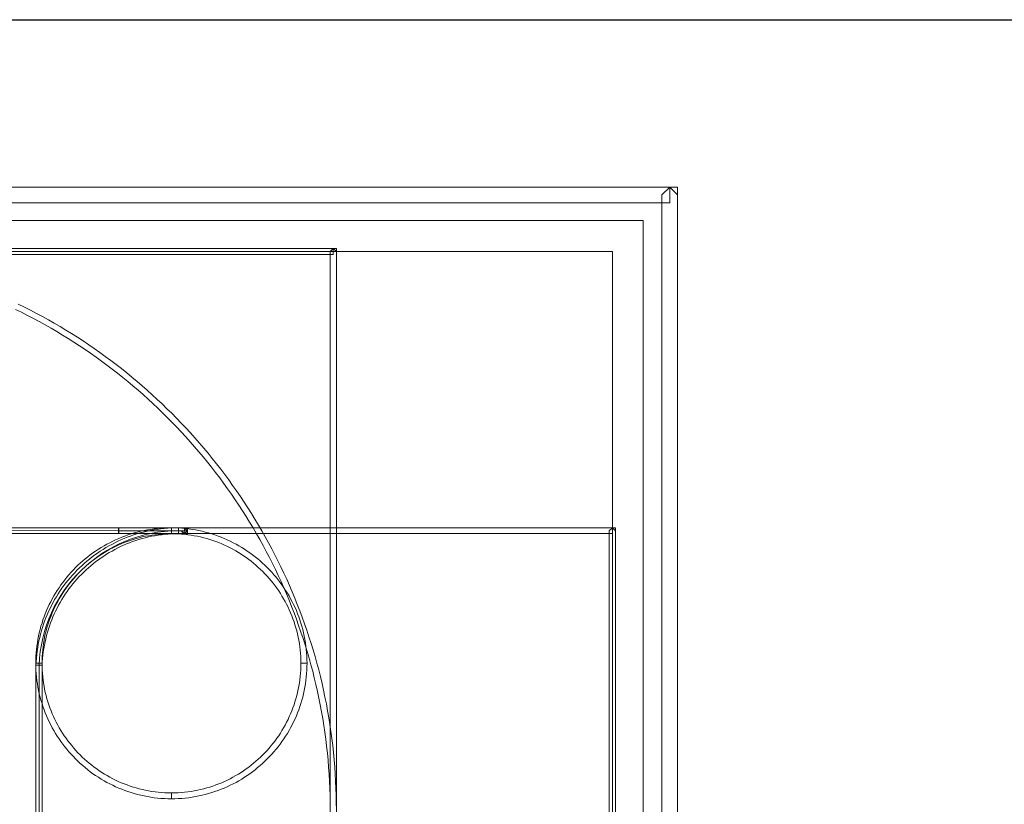
# Model space of a CAD drawing. Units: millimetres. Extents: x 113 to 323, y 130 to 427.
# Drawn here: x 183 to 193, y 172 to 180 of the extents above; entities that cross this region are included whole.
import ezdxf

# ---------------------------------------------------------------- set-up
doc = ezdxf.new("R2010")
doc.units = ezdxf.units.MM
doc.layers.add('00 RAAM', color=7, linetype='Continuous')
doc.layers.add('TEXT2', color=7, linetype='Continuous', lineweight=20)

# ---------------------------------------------------------------- blocks, each defined once
blk = doc.blocks.new('WMF0')
at = {"color": 29, "lineweight": 0}
for points in [[(0, -1.5), (1.5, -3.01), (293.84, -3.01), (293.84, 0), (1.5, 0), (0, -1.5), (1.5, 0), (0, 0), (0, -1.5), (0, -1.5)], [(293.84, 0), (292.33, -1.5), (292.33, -293.84), (295.34, -293.84), (295.34, -1.5), (293.84, 0), (295.34, -1.5), (295.34, 0), (293.84, 0), (293.84, 0)], [(6.44, -6.44), (288.73, -6.44), (288.73, -288.73), (6.44, -288.73), (6.44, -6.44), (6.44, -6.44)], [(11.85, -12.46), (12.46, -13.03), (228.66, -13.03), (228.66, -11.89), (12.46, -11.89), (11.85, -12.46), (12.46, -11.89), (11.85, -11.89), (11.85, -12.46), (11.85, -12.46)], [(12.46, -12.46), (282.73, -12.46), (282.73, -282.73), (12.46, -282.73), (12.46, -12.46), (12.46, -12.46)], [(167.09, -23.65), (168.27, -24.22), (169.43, -24.81), (170.57, -25.42), (171.72, -26.03), (172.86, -26.65), (173.99, -27.3), (175.12, -27.96), (176.22, -28.63), (177.33, -29.31), (178.42, -30), (179.51, -30.71), (180.58, -31.42), (181.65, -32.15), (182.72, -32.89), (183.75, -33.65), (184.81, -34.43), (185.84, -35.22), (186.86, -36.01), (187.87, -36.81), (188.87, -37.62), (189.86, -38.45), (190.84, -39.3), (191.82, -40.15), (192.78, -41.01), (193.72, -41.88), (194.66, -42.77), (195.59, -43.67), (196.51, -44.58), (197.41, -45.5), (198.32, -46.42), (199.2, -47.36), (200.07, -48.31), (200.94, -49.27), (201.79, -50.24), (202.64, -51.22), (203.47, -52.22), (204.28, -53.22), (205.07, -54.23), (205.87, -55.25), (206.66, -56.28), (207.42, -57.31), (208.17, -58.37), (208.93, -59.44), (209.65, -60.51), (210.37, -61.58), (211.09, -62.67), (211.77, -63.76), (212.46, -64.86), (213.12, -65.97), (213.79, -67.1), (214.43, -68.22), (215.06, -69.37), (215.67, -70.51), (216.28, -71.67), (216.87, -72.84), (217.44, -74), (217.99, -75.18), (218.55, -76.36), (219.08, -77.56), (219.6, -78.76), (220.1, -79.98), (220.6, -81.2), (221.06, -82.42), (221.52, -83.65), (221.96, -84.89), (222.41, -86.13), (222.81, -87.38), (223.22, -88.64), (223.61, -89.89), (223.98, -91.17), (224.33, -92.46), (224.68, -93.73), (224.99, -95.02), (225.3, -96.32), (225.6, -97.63), (225.88, -98.94), (226.13, -100.25), (226.39, -101.56), (226.61, -102.89), (226.82, -104.22), (227.02, -105.55), (227.21, -106.89), (227.37, -108.24), (227.52, -109.59), (227.65, -110.95), (227.76, -112.3), (227.85, -113.67), (227.93, -115.03), (228, -116.42), (228.04, -117.8), (228.05, -119.17), (228.07, -120.57)], [(229.27, -120.57), (229.25, -119.17), (229.24, -117.77), (229.18, -116.38), (229.12, -115), (229.05, -113.61), (228.96, -112.23), (228.83, -110.86), (228.7, -109.48), (228.55, -108.11), (228.39, -106.76), (228.2, -105.4), (228.02, -104.05), (227.8, -102.72), (227.57, -101.37), (227.32, -100.04), (227.06, -98.72), (226.78, -97.39), (226.49, -96.08), (226.17, -94.77), (225.84, -93.47), (225.49, -92.16), (225.14, -90.87), (224.77, -89.6), (224.36, -88.32), (223.96, -87.05), (223.55, -85.78), (223.11, -84.52), (222.66, -83.27), (222.18, -82.03), (221.7, -80.79), (221.22, -79.56), (220.71, -78.34), (220.19, -77.12), (219.64, -75.92), (219.08, -74.72), (218.53, -73.52), (217.94, -72.34), (217.35, -71.18), (216.74, -70.01), (216.13, -68.85), (215.48, -67.69), (214.84, -66.56), (214.17, -65.42), (213.49, -64.29), (212.81, -63.18), (212.11, -62.08), (211.4, -60.97), (210.67, -59.88), (209.93, -58.81), (209.17, -57.74), (208.41, -56.67), (207.64, -55.62), (206.85, -54.58), (206.03, -53.55), (205.22, -52.53), (204.41, -51.52), (203.56, -50.52), (202.71, -49.52), (201.86, -48.55), (200.98, -47.57), (200.09, -46.61), (199.2, -45.67), (198.3, -44.72), (197.38, -43.78), (196.45, -42.88), (195.51, -41.97), (194.57, -41.07), (193.59, -40.18), (192.63, -39.32), (191.65, -38.45), (190.66, -37.6), (189.66, -36.77), (188.65, -35.94), (187.61, -35.13), (186.58, -34.31), (185.54, -33.54), (184.49, -32.76), (183.44, -31.99), (182.37, -31.23), (181.28, -30.49), (180.19, -29.77), (179.1, -29.05), (177.98, -28.35), (176.87, -27.67), (175.74, -26.99), (174.62, -26.32), (173.47, -25.68), (172.31, -25.05), (171.17, -24.42), (169.98, -23.81), (168.82, -23.22), (167.64, -22.63)], [(228.66, -11.89), (228.07, -12.46), (228.07, -228.66), (229.27, -228.66), (229.27, -12.46), (228.66, -11.89), (229.27, -12.46), (229.27, -11.89), (228.66, -11.89), (228.66, -11.89)], [(187.06, -67.08), (187.06, -65.93), (123.25, -65.86), (123.25, -67), (187.06, -67.08), (187.06, -67.08), (187.06, -65.93), (187.06, -65.93), (187.06, -65.93), (187.06, -67.08)], [(137.98, -66.51), (138.59, -67.08), (282.73, -67.08), (282.73, -65.93), (138.59, -65.93), (137.98, -66.51), (138.59, -65.93), (137.98, -65.93), (137.98, -66.51), (137.98, -66.51)], [(172.25, -92.18), (172.25, -92.18), (172.25, -91.54), (172.27, -90.89), (172.31, -90.24), (172.38, -89.62), (172.46, -88.99), (172.53, -88.36), (172.64, -87.73), (172.75, -87.12), (172.88, -86.51), (173.03, -85.91), (173.2, -85.32), (173.38, -84.72), (173.56, -84.13), (173.77, -83.56), (173.99, -82.99), (174.23, -82.42), (174.47, -81.86), (174.73, -81.31), (175, -80.76), (175.28, -80.22), (175.58, -79.69), (175.89, -79.17), (176.2, -78.65), (176.54, -78.15), (176.89, -77.65), (177.24, -77.17), (177.61, -76.69), (178, -76.22), (178.38, -75.75), (178.77, -75.31), (179.19, -74.87), (179.62, -74.42), (180.04, -74.02), (180.49, -73.61), (180.93, -73.21), (181.39, -72.82), (181.87, -72.43), (182.35, -72.06), (182.83, -71.71), (183.33, -71.36), (183.83, -71.03), (184.34, -70.71), (184.86, -70.4), (185.4, -70.11), (185.93, -69.83), (186.47, -69.55), (187.02, -69.29), (187.57, -69.05), (188.15, -68.81), (188.72, -68.61), (189.29, -68.41), (189.88, -68.2), (190.47, -68.04), (191.06, -67.87), (191.67, -67.72), (192.28, -67.59), (192.89, -67.47), (193.5, -67.37), (194.13, -67.28), (194.76, -67.21), (195.38, -67.15), (196.03, -67.11), (196.67, -67.1), (197.32, -67.08), (197.32, -65.93), (196.64, -65.95), (195.97, -65.97), (195.29, -66.03), (194.63, -66.08), (193.98, -66.16), (193.32, -66.25), (192.67, -66.36), (192.02, -66.47), (191.4, -66.62), (190.75, -66.76), (190.12, -66.95), (189.51, -67.13), (188.89, -67.32), (188.29, -67.54), (187.69, -67.76), (187.1, -68.02), (186.5, -68.28), (185.93, -68.54), (185.36, -68.83), (184.79, -69.13), (184.25, -69.44), (183.7, -69.75), (183.16, -70.09), (182.63, -70.44), (182.11, -70.81), (181.59, -71.18), (181.1, -71.56), (180.62, -71.95), (180.14, -72.36), (179.66, -72.78), (179.19, -73.21), (178.75, -73.65), (178.31, -74.11), (177.87, -74.55), (177.46, -75.03), (177.05, -75.51), (176.65, -76.01), (176.26, -76.51), (175.89, -77.01), (175.54, -77.54), (175.19, -78.06), (174.86, -78.6), (174.52, -79.15), (174.21, -79.7), (173.92, -80.26), (173.64, -80.83), (173.36, -81.4), (173.1, -81.99), (172.86, -82.58), (172.64, -83.17), (172.42, -83.78), (172.24, -84.39), (172.03, -85.02), (171.87, -85.65), (171.72, -86.27), (171.57, -86.9), (171.46, -87.55), (171.35, -88.19), (171.26, -88.84), (171.18, -89.51), (171.13, -90.17), (171.07, -90.83), (171.05, -91.5), (171.04, -92.18), (171.04, -92.18), (172.25, -92.18)], [(172.27, -92.57), (172.27, -92.59), (172.29, -91.92), (172.35, -91.26), (172.4, -90.61), (172.49, -89.97), (172.59, -89.32), (172.7, -88.67), (172.83, -88.05), (172.96, -87.42), (173.12, -86.81), (173.29, -86.18), (173.47, -85.57), (173.68, -84.98), (173.88, -84.37), (174.12, -83.78), (174.36, -83.21), (174.6, -82.62), (174.88, -82.07), (175.15, -81.49), (175.45, -80.94), (175.74, -80.39), (176.08, -79.85), (176.39, -79.33), (176.74, -78.8), (177.09, -78.3), (177.46, -77.78), (177.83, -77.29), (178.23, -76.81), (178.62, -76.33), (179.03, -75.86), (179.45, -75.4), (179.88, -74.96), (180.32, -74.52), (180.78, -74.09), (181.24, -73.69), (181.71, -73.28), (182.2, -72.87), (182.68, -72.5), (183.18, -72.12), (183.68, -71.77), (184.2, -71.42), (184.73, -71.08), (185.27, -70.75), (185.8, -70.44), (186.36, -70.14), (186.91, -69.85), (187.46, -69.59), (188.04, -69.33), (188.63, -69.07), (189.2, -68.83), (189.79, -68.61), (190.4, -68.41), (191.01, -68.22), (191.62, -68.04), (192.23, -67.87), (192.85, -67.72), (193.48, -67.59), (194.11, -67.47), (194.74, -67.37), (195.38, -67.28), (196.03, -67.21), (196.69, -67.15), (197.34, -67.11), (198, -67.1), (198.67, -67.08), (198.67, -65.93), (197.99, -65.95), (197.28, -65.97), (196.6, -66.03), (195.92, -66.08), (195.24, -66.16), (194.57, -66.25), (193.89, -66.36), (193.22, -66.49), (192.58, -66.62), (191.91, -66.78), (191.27, -66.95), (190.64, -67.13), (189.99, -67.34), (189.38, -67.56), (188.76, -67.78), (188.15, -68.02), (187.54, -68.28), (186.95, -68.55), (186.36, -68.85), (185.77, -69.15), (185.19, -69.46), (184.62, -69.79), (184.07, -70.12), (183.53, -70.47), (182.98, -70.84), (182.46, -71.21), (181.93, -71.6), (181.43, -72.01), (180.91, -72.41), (180.43, -72.84), (179.95, -73.28), (179.47, -73.72), (179.01, -74.18), (178.57, -74.65), (178.12, -75.13), (177.7, -75.61), (177.28, -76.1), (176.87, -76.62), (176.48, -77.14), (176.09, -77.65), (175.72, -78.19), (175.37, -78.74), (175.02, -79.3), (174.69, -79.85), (174.38, -80.42), (174.08, -81), (173.79, -81.59), (173.51, -82.18), (173.23, -82.79), (172.99, -83.38), (172.75, -84), (172.53, -84.61), (172.33, -85.26), (172.13, -85.89), (171.96, -86.53), (171.79, -87.18), (171.65, -87.83), (171.52, -88.49), (171.41, -89.15), (171.29, -89.82), (171.22, -90.5), (171.15, -91.17), (171.09, -91.87), (171.07, -92.55), (171.07, -92.57), (171.07, -92.55), (171.07, -92.55), (171.07, -92.57), (172.27, -92.57)], [(187.15, -67.08), (187.15, -65.93), (187.06, -65.93), (187.06, -67.08), (187.15, -67.08), (187.15, -67.08), (187.15, -65.93), (187.15, -65.93), (187.15, -65.93), (187.15, -67.08)], [(198.67, -65.93), (198.67, -65.93), (187.15, -65.93), (187.15, -67.08), (198.67, -67.08), (198.67, -65.93), (198.67, -67.08), (198.67, -66.51), (198.67, -65.93), (198.67, -65.93)], [(197.32, -67.08), (197.32, -67.08), (197.97, -67.1), (198.59, -67.11), (199.24, -67.15), (199.87, -67.21), (200.5, -67.28), (201.12, -67.37), (201.73, -67.47), (202.34, -67.59), (202.95, -67.72), (203.56, -67.87), (204.15, -68.04), (204.74, -68.2), (205.33, -68.41), (205.9, -68.61), (206.48, -68.81), (207.05, -69.05), (207.6, -69.29), (208.16, -69.55), (208.69, -69.83), (209.23, -70.11), (209.76, -70.4), (210.28, -70.71), (210.8, -71.03), (211.29, -71.36), (211.79, -71.71), (212.29, -72.06), (212.75, -72.43), (213.23, -72.82), (213.69, -73.21), (214.14, -73.61), (214.58, -74.02), (215.02, -74.42), (215.43, -74.87), (215.85, -75.31), (216.24, -75.75), (216.63, -76.22), (217.02, -76.69), (217.39, -77.17), (217.74, -77.65), (218.09, -78.15), (218.42, -78.65), (218.73, -79.17), (219.05, -79.69), (219.34, -80.22), (219.62, -80.76), (219.9, -81.31), (220.15, -81.86), (220.39, -82.42), (220.63, -82.97), (220.86, -83.56), (221.06, -84.13), (221.24, -84.72), (221.43, -85.32), (221.59, -85.91), (221.74, -86.51), (221.87, -87.12), (221.98, -87.73), (222.09, -88.36), (222.18, -88.99), (222.26, -89.62), (222.31, -90.24), (222.35, -90.89), (222.37, -91.54), (222.39, -92.18), (223.59, -92.18), (223.57, -91.5), (223.55, -90.83), (223.5, -90.17), (223.44, -89.51), (223.37, -88.84), (223.27, -88.19), (223.16, -87.55), (223.05, -86.9), (222.9, -86.27), (222.76, -85.65), (222.59, -85.02), (222.41, -84.39), (222.2, -83.78), (221.98, -83.17), (221.76, -82.58), (221.52, -81.99), (221.26, -81.4), (220.98, -80.83), (220.71, -80.26), (220.41, -79.7), (220.1, -79.15), (219.77, -78.6), (219.43, -78.06), (219.08, -77.54), (218.73, -77.01), (218.36, -76.51), (217.98, -76.01), (217.57, -75.51), (217.16, -75.03), (216.76, -74.55), (216.31, -74.11), (215.89, -73.65), (215.43, -73.21), (214.97, -72.78), (214.51, -72.36), (214.03, -71.95), (213.53, -71.56), (213.03, -71.18), (212.51, -70.81), (212, -70.44), (211.46, -70.09), (210.92, -69.75), (210.37, -69.44), (209.84, -69.13), (209.26, -68.83), (208.69, -68.54), (208.12, -68.28), (207.53, -68.02), (206.94, -67.76), (206.35, -67.54), (205.74, -67.32), (205.11, -67.13), (204.5, -66.95), (203.87, -66.76), (203.25, -66.62), (202.6, -66.47), (201.95, -66.36), (201.31, -66.25), (200.66, -66.16), (200, -66.08), (199.33, -66.03), (198.67, -65.97), (197.99, -65.95), (197.32, -65.93), (197.32, -65.93), (197.32, -67.08)], [(200.4, -66.51), (199.81, -65.93), (198.67, -65.93), (198.67, -67.08), (199.81, -67.08), (200.4, -66.51), (200.4, -66.51), (200.4, -65.93), (199.81, -65.93), (200.4, -66.51)], [(198.67, -65.93), (198.67, -67.08), (198.95, -67.08), (199.22, -67.08), (199.5, -67.1), (199.78, -67.1), (199.83, -65.97), (199.54, -65.95), (199.26, -65.95), (198.96, -65.93), (198.67, -65.93), (198.67, -67.08), (198.67, -65.93), (198.67, -66.51), (198.67, -67.08), (198.67, -65.93)], [(199.78, -67.1), (200.4, -66.54), (200.4, -66.51), (199.2, -66.51), (199.2, -66.54), (199.78, -67.1), (199.78, -67.1), (200.4, -67.13), (200.4, -66.54), (199.78, -67.1)], [(282.73, -65.93), (282.12, -66.51), (282.12, -282.73), (283.32, -282.73), (283.32, -66.51), (282.73, -65.93), (283.32, -66.51), (283.32, -65.93), (282.73, -65.93), (282.73, -65.93)], [(197.32, -117.27), (197.32, -117.27), (196.67, -117.27), (196.03, -117.25), (195.38, -117.19), (194.76, -117.14), (194.13, -117.08), (193.5, -116.99), (192.89, -116.88), (192.28, -116.77), (191.67, -116.64), (191.06, -116.49), (190.47, -116.33), (189.88, -116.14), (189.29, -115.96), (188.72, -115.75), (188.15, -115.53), (187.57, -115.31), (187.02, -115.05), (186.47, -114.79), (185.93, -114.53), (185.4, -114.24), (184.86, -113.94), (184.34, -113.65), (183.83, -113.32), (183.33, -112.98), (182.83, -112.65), (182.35, -112.28), (181.87, -111.91), (181.39, -111.54), (180.93, -111.16), (180.49, -110.75), (180.04, -110.34), (179.62, -109.92), (179.19, -109.5), (178.77, -109.05), (178.38, -108.59), (178, -108.13), (177.61, -107.67), (177.24, -107.19), (176.89, -106.71), (176.54, -106.21), (176.2, -105.69), (175.89, -105.18), (175.58, -104.66), (175.28, -104.14), (175, -103.59), (174.73, -103.05), (174.47, -102.5), (174.23, -101.95), (173.99, -101.37), (173.77, -100.8), (173.56, -100.23), (173.38, -99.64), (173.2, -99.05), (173.03, -98.44), (172.88, -97.85), (172.75, -97.22), (172.64, -96.61), (172.53, -96), (172.46, -95.37), (172.38, -94.75), (172.31, -94.1), (172.27, -93.47), (172.25, -92.83), (172.25, -92.18), (171.04, -92.18), (171.05, -92.85), (171.07, -93.53), (171.13, -94.19), (171.18, -94.84), (171.26, -95.5), (171.35, -96.15), (171.46, -96.81), (171.57, -97.44), (171.72, -98.09), (171.87, -98.72), (172.03, -99.34), (172.24, -99.95), (172.42, -100.56), (172.64, -101.17), (172.86, -101.78), (173.1, -102.37), (173.36, -102.94), (173.64, -103.52), (173.92, -104.09), (174.21, -104.66), (174.52, -105.21), (174.86, -105.75), (175.19, -106.28), (175.54, -106.82), (175.89, -107.34), (176.26, -107.85), (176.65, -108.35), (177.05, -108.83), (177.46, -109.31), (177.87, -109.79), (178.31, -110.25), (178.75, -110.7), (179.19, -111.14), (179.66, -111.58), (180.14, -111.99), (180.62, -112.39), (181.1, -112.8), (181.59, -113.19), (182.11, -113.56), (182.63, -113.91), (183.16, -114.26), (183.7, -114.59), (184.25, -114.92), (184.79, -115.24), (185.36, -115.53), (185.93, -115.81), (186.5, -116.09), (187.1, -116.34), (187.69, -116.58), (188.29, -116.81), (188.89, -117.03), (189.51, -117.23), (190.12, -117.41), (190.75, -117.58), (191.4, -117.75), (192.02, -117.88), (192.67, -118), (193.32, -118.12), (193.98, -118.21), (194.63, -118.28), (195.29, -118.34), (195.97, -118.37), (196.64, -118.41), (197.32, -118.41), (197.32, -118.41), (197.32, -117.27)], [(171.07, -256.28), (172.27, -256.28), (172.27, -92.57), (171.07, -92.57), (171.07, -256.28), (171.07, -256.28), (172.27, -256.28), (172.27, -256.28), (172.27, -256.28), (171.07, -256.28)], [(222.39, -92.18), (222.39, -92.18), (222.37, -92.83), (222.35, -93.47), (222.31, -94.1), (222.26, -94.75), (222.18, -95.37), (222.09, -96), (221.98, -96.61), (221.87, -97.22), (221.74, -97.85), (221.59, -98.44), (221.43, -99.05), (221.24, -99.64), (221.06, -100.23), (220.86, -100.8), (220.63, -101.37), (220.39, -101.95), (220.15, -102.5), (219.9, -103.05), (219.62, -103.59), (219.34, -104.14), (219.05, -104.66), (218.73, -105.18), (218.42, -105.69), (218.09, -106.21), (217.74, -106.71), (217.39, -107.19), (217.02, -107.67), (216.63, -108.13), (216.24, -108.59), (215.85, -109.05), (215.43, -109.5), (215.02, -109.92), (214.58, -110.34), (214.14, -110.75), (213.69, -111.16), (213.23, -111.54), (212.75, -111.91), (212.29, -112.28), (211.79, -112.65), (211.29, -112.98), (210.8, -113.32), (210.28, -113.65), (209.76, -113.94), (209.23, -114.24), (208.69, -114.53), (208.16, -114.79), (207.6, -115.05), (207.05, -115.31), (206.48, -115.53), (205.9, -115.75), (205.33, -115.96), (204.74, -116.14), (204.15, -116.33), (203.56, -116.49), (202.95, -116.64), (202.34, -116.77), (201.73, -116.88), (201.12, -116.99), (200.5, -117.08), (199.87, -117.14), (199.24, -117.19), (198.59, -117.25), (197.97, -117.27), (197.32, -117.27), (197.32, -118.41), (197.99, -118.41), (198.67, -118.37), (199.33, -118.34), (200, -118.28), (200.66, -118.21), (201.31, -118.12), (201.95, -118), (202.6, -117.88), (203.25, -117.75), (203.87, -117.58), (204.5, -117.41), (205.11, -117.23), (205.74, -117.03), (206.35, -116.81), (206.94, -116.58), (207.53, -116.34), (208.12, -116.09), (208.69, -115.81), (209.26, -115.53), (209.84, -115.24), (210.37, -114.92), (210.92, -114.59), (211.46, -114.26), (212, -113.91), (212.51, -113.56), (213.03, -113.19), (213.53, -112.8), (214.01, -112.39), (214.51, -111.99), (214.97, -111.58), (215.43, -111.14), (215.89, -110.7), (216.31, -110.25), (216.76, -109.79), (217.16, -109.31), (217.57, -108.83), (217.98, -108.35), (218.36, -107.85), (218.73, -107.34), (219.08, -106.82), (219.43, -106.28), (219.77, -105.75), (220.1, -105.21), (220.41, -104.66), (220.71, -104.09), (220.98, -103.52), (221.26, -102.94), (221.52, -102.37), (221.76, -101.78), (221.98, -101.17), (222.2, -100.56), (222.41, -99.95), (222.59, -99.34), (222.76, -98.72), (222.9, -98.09), (223.05, -97.44), (223.16, -96.81), (223.27, -96.15), (223.37, -95.5), (223.44, -94.84), (223.5, -94.19), (223.55, -93.53), (223.57, -92.85), (223.59, -92.18), (223.59, -92.18), (222.39, -92.18)]]:
    blk.add_lwpolyline(points, dxfattribs=at)
at = {"color": 252, "lineweight": 0}
blk.add_lwpolyline([(12.46, -282.73), (282.73, -282.73), (282.73, -12.46), (12.46, -12.46), (12.46, -282.73), (12.46, -282.73)], dxfattribs=at)
at = {"color": 7, "lineweight": 0}
for points in [[(123.25, -66.43), (187.06, -66.51), (187.15, -66.51), (198.67, -66.51), (197.32, -66.54), (195.97, -66.64), (194.64, -66.8), (193.35, -67.04), (192.08, -67.32), (190.82, -67.67), (189.59, -68.09), (188.39, -68.55), (187.21, -69.07), (186.06, -69.64), (184.95, -70.27), (183.86, -70.95), (182.81, -71.67), (181.82, -72.45), (180.84, -73.26), (179.9, -74.13), (179.01, -75.03), (178.16, -75.98), (177.35, -76.95), (176.59, -77.97), (175.89, -79.04), (175.23, -80.13), (174.62, -81.25), (174.06, -82.4), (173.55, -83.58), (173.1, -84.8), (172.72, -86.03), (172.38, -87.31), (172.11, -88.58), (171.89, -89.89), (171.74, -91.22), (171.66, -92.57), (171.66, -256.28)], [(198.67, -66.51), (199.81, -66.51), (199.81, -66.54), (199.52, -66.52), (199.24, -66.52), (198.96, -66.51), (198.67, -66.51), (198.67, -66.51)]]:
    blk.add_lwpolyline(points, dxfattribs=at)

msp = doc.modelspace()

# ---------------------------------------------------------------- linework, layer by layer
at = {"layer": '00 RAAM', "ltscale": 5}
msp.add_line((172.618, 179.949), (312.618, 179.949), dxfattribs=at)

# ---------------------------------------------------------------- block references
at = {"layer": 'TEXT2', "xscale": 0.05400000000372529, "yscale": 0.05400000140070915, "zscale": 0.054}
msp.add_blockref('WMF0', (173.488, 178.197), dxfattribs=at)

doc.saveas('drawing.dxf')
